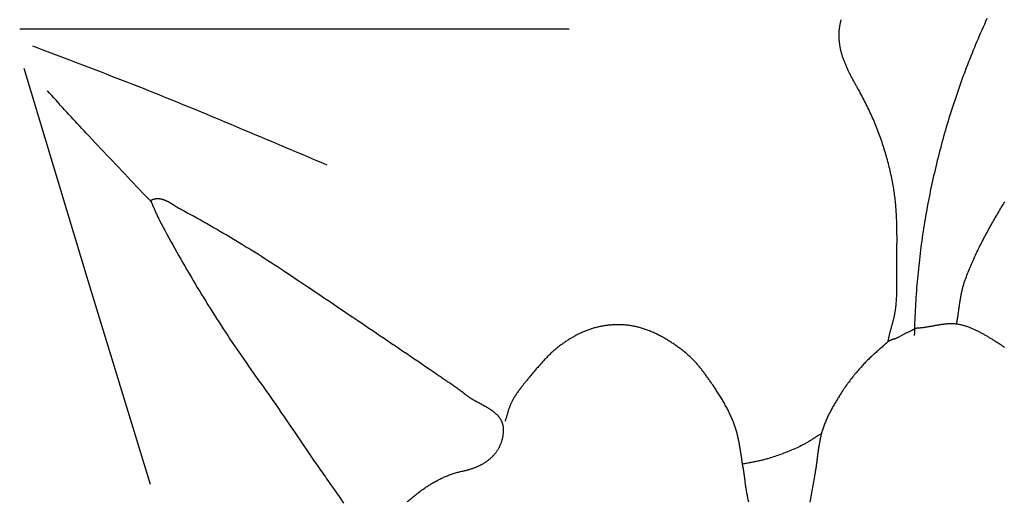
# Model space of a CAD drawing. Units: millimetres. Extents: x 1 to 967, y -65 to 198.
# Drawn here: x 486 to 547, y -22 to 8 of the extents above; entities that cross this region are included whole.
import ezdxf

# ---------------------------------------------------------------- set-up
doc = ezdxf.new("R2010")
doc.units = ezdxf.units.MM
doc.layers.add('Merged Layer 1', color=7, linetype='Continuous', lineweight=30)

msp = doc.modelspace()

# ---------------------------------------------------------------- linework, layer by layer
at = {"layer": 'Merged Layer 1', "color": 18, "lineweight": 30, "true_color": 0x000000}
for points in [[(541.441, -11.049), (541.428, -11.047), (541.415, -11.045), (541.402, -11.044), (541.389, -11.044), (541.376, -11.044), (541.362, -11.045), (541.348, -11.047), (541.334, -11.049), (541.32, -11.051), (541.306, -11.054), (541.292, -11.058), (541.277, -11.062), (541.263, -11.067), (541.248, -11.072), (541.233, -11.077), (541.218, -11.083), (541.203, -11.089), (541.188, -11.095), (541.173, -11.102), (541.158, -11.108), (541.143, -11.116), (541.127, -11.123), (541.112, -11.13), (541.096, -11.138), (541.081, -11.146), (541.065, -11.154), (541.05, -11.162), (541.035, -11.17), (541.019, -11.178), (541.004, -11.186), (540.988, -11.194), (540.973, -11.203), (540.957, -11.211), (540.942, -11.219), (540.927, -11.227), (540.912, -11.234), (540.896, -11.242), (540.881, -11.249), (540.866, -11.257), (540.852, -11.264), (540.837, -11.27), (540.822, -11.277), (540.808, -11.283), (540.793, -11.289), (540.793, -11.289), (540.757, -11.303), (540.72, -11.319), (540.684, -11.335), (540.647, -11.352), (540.611, -11.369), (540.574, -11.387), (540.537, -11.405), (540.501, -11.424), (540.464, -11.443), (540.428, -11.462), (540.391, -11.482), (540.355, -11.502), (540.319, -11.522), (540.283, -11.542), (540.247, -11.562), (540.212, -11.582), (540.176, -11.602), (540.141, -11.622), (540.106, -11.642), (540.071, -11.662), (540.071, -11.662), (540.055, -11.67), (540.039, -11.678), (540.022, -11.686), (540.006, -11.693), (539.989, -11.699), (539.972, -11.705), (539.955, -11.711), (539.938, -11.716), (539.921, -11.721), (539.903, -11.726), (539.886, -11.73), (539.869, -11.735), (539.851, -11.74), (539.834, -11.744), (539.817, -11.749), (539.8, -11.754), (539.782, -11.759), (539.765, -11.765), (539.748, -11.771), (539.731, -11.777), (539.715, -11.784), (539.698, -11.792), (539.682, -11.8), (539.665, -11.809), (539.665, -11.809), (539.657, -11.813), (539.649, -11.817), (539.642, -11.821), (539.636, -11.824), (539.63, -11.827), (539.624, -11.83), (539.619, -11.832), (539.614, -11.834), (539.609, -11.836), (539.604, -11.838), (539.6, -11.839), (539.596, -11.841), (539.592, -11.842), (539.589, -11.843), (539.585, -11.844), (539.581, -11.846), (539.578, -11.847), (539.574, -11.848), (539.571, -11.85), (539.567, -11.851), (539.563, -11.853), (539.559, -11.855), (539.555, -11.858), (539.55, -11.86), (539.545, -11.863), (539.54, -11.866), (539.535, -11.87), (539.529, -11.874), (539.523, -11.879), (539.516, -11.884), (539.509, -11.889), (539.509, -11.889), (539.519, -11.837), (539.529, -11.786), (539.539, -11.736), (539.549, -11.686), (539.56, -11.636), (539.571, -11.587), (539.583, -11.538), (539.594, -11.49), (539.606, -11.442), (539.617, -11.395), (539.629, -11.348), (539.641, -11.301), (539.653, -11.254), (539.666, -11.208), (539.678, -11.162), (539.69, -11.116), (539.703, -11.07), (539.715, -11.024), (539.727, -10.979), (539.74, -10.934), (539.752, -10.888), (539.764, -10.843), (539.777, -10.798), (539.789, -10.753), (539.801, -10.707), (539.813, -10.662), (539.825, -10.617), (539.836, -10.571), (539.848, -10.526), (539.859, -10.48), (539.87, -10.434), (539.881, -10.388), (539.892, -10.341), (539.902, -10.294), (539.912, -10.247), (539.922, -10.2), (539.932, -10.152), (539.941, -10.104), (539.95, -10.056), (539.959, -10.007), (539.967, -9.958), (539.975, -9.908), (539.982, -9.858), (539.989, -9.807), (539.996, -9.756), (540.002, -9.704), (540.007, -9.652), (540.007, -9.652), (540.015, -9.57), (540.022, -9.489), (540.029, -9.407), (540.035, -9.326), (540.04, -9.244), (540.044, -9.163), (540.048, -9.081), (540.051, -9), (540.053, -8.918), (540.055, -8.837), (540.056, -8.756), (540.057, -8.674), (540.057, -8.592), (540.056, -8.511), (540.056, -8.429), (540.054, -8.348), (540.054, -8.348), (540.052, -8.204), (540.05, -8.059), (540.049, -7.915), (540.048, -7.771), (540.048, -7.627), (540.048, -7.483), (540.049, -7.338), (540.05, -7.194), (540.051, -7.05), (540.053, -6.906), (540.055, -6.762), (540.057, -6.618), (540.057, -6.618), (540.058, -6.52), (540.059, -6.422), (540.061, -6.323), (540.062, -6.225), (540.063, -6.127), (540.064, -6.028), (540.065, -5.93), (540.065, -5.831), (540.066, -5.733), (540.066, -5.634), (540.066, -5.536), (540.066, -5.437), (540.066, -5.339), (540.065, -5.24), (540.064, -5.142), (540.063, -5.043), (540.062, -4.945), (540.06, -4.846), (540.058, -4.748), (540.055, -4.649), (540.053, -4.551), (540.049, -4.452), (540.046, -4.354), (540.042, -4.256), (540.037, -4.157), (540.032, -4.059), (540.027, -3.961), (540.021, -3.862), (540.014, -3.764), (540.007, -3.666), (540, -3.568), (539.992, -3.47), (539.983, -3.372), (539.974, -3.274), (539.964, -3.176), (539.954, -3.078), (539.943, -2.981), (539.931, -2.883), (539.919, -2.785), (539.905, -2.688), (539.892, -2.591), (539.877, -2.493), (539.862, -2.396), (539.846, -2.299), (539.846, -2.299), (539.826, -2.185), (539.806, -2.072), (539.785, -1.958), (539.763, -1.845), (539.74, -1.732), (539.717, -1.619), (539.692, -1.506), (539.668, -1.394), (539.642, -1.281), (539.616, -1.169), (539.588, -1.057), (539.561, -0.945), (539.532, -0.833), (539.503, -0.721), (539.473, -0.61), (539.442, -0.499), (539.411, -0.388), (539.379, -0.277), (539.346, -0.166), (539.313, -0.056), (539.279, 0.055), (539.244, 0.165), (539.208, 0.274), (539.172, 0.384), (539.135, 0.493), (539.098, 0.602), (539.06, 0.711), (539.021, 0.82), (538.981, 0.928), (538.941, 1.037), (538.9, 1.144), (538.859, 1.252), (538.817, 1.36), (538.774, 1.467), (538.731, 1.574), (538.686, 1.68), (538.642, 1.787), (538.597, 1.893), (538.551, 1.999), (538.504, 2.104), (538.457, 2.21), (538.409, 2.315), (538.361, 2.419), (538.312, 2.524), (538.262, 2.628), (538.212, 2.732), (538.161, 2.835), (538.11, 2.938), (538.058, 3.041), (538.005, 3.144), (537.952, 3.246), (537.899, 3.348), (537.844, 3.45), (537.789, 3.551), (537.734, 3.652), (537.678, 3.752), (537.622, 3.853), (537.622, 3.853), (537.595, 3.899), (537.568, 3.946), (537.542, 3.993), (537.515, 4.04), (537.489, 4.088), (537.463, 4.135), (537.436, 4.182), (537.41, 4.229), (537.384, 4.277), (537.358, 4.324), (537.332, 4.372), (537.306, 4.42), (537.281, 4.467), (537.255, 4.515), (537.23, 4.563), (537.205, 4.611), (537.18, 4.659), (537.156, 4.708), (537.131, 4.756), (537.107, 4.805), (537.083, 4.853), (537.06, 4.902), (537.036, 4.951), (537.013, 4.999), (536.99, 5.048), (536.968, 5.098), (536.946, 5.147), (536.924, 5.196), (536.902, 5.246), (536.881, 5.295), (536.861, 5.345), (536.84, 5.395), (536.82, 5.445), (536.801, 5.495), (536.782, 5.546), (536.763, 5.596), (536.745, 5.647), (536.727, 5.697), (536.71, 5.748), (536.693, 5.799), (536.677, 5.85), (536.661, 5.902), (536.646, 5.953), (536.631, 6.005), (536.617, 6.057), (536.603, 6.109), (536.59, 6.161), (536.578, 6.213), (536.566, 6.266), (536.555, 6.318), (536.544, 6.371), (536.534, 6.424), (536.525, 6.477), (536.516, 6.531), (536.508, 6.584), (536.501, 6.638), (536.494, 6.692), (536.488, 6.746), (536.483, 6.8), (536.479, 6.855), (536.475, 6.91), (536.475, 6.91), (536.472, 6.959), (536.471, 7.009), (536.469, 7.058), (536.469, 7.107), (536.469, 7.156), (536.47, 7.205), (536.472, 7.254), (536.475, 7.302), (536.478, 7.351), (536.482, 7.399), (536.486, 7.448), (536.491, 7.496), (536.497, 7.544), (536.504, 7.592), (536.511, 7.64), (536.518, 7.688), (536.526, 7.735), (536.535, 7.783), (536.545, 7.83), (536.555, 7.878), (536.565, 7.925), (536.576, 7.972), (536.588, 8.019), (536.6, 8.066), (536.612, 8.113)], [(545.646, 8.161), (545.565, 7.984), (545.485, 7.806), (545.405, 7.628), (545.326, 7.45), (545.248, 7.271), (545.17, 7.092), (545.094, 6.913), (545.017, 6.734), (544.942, 6.554), (544.867, 6.374), (544.793, 6.194), (544.72, 6.013), (544.647, 5.832), (544.575, 5.651), (544.504, 5.47), (544.434, 5.288), (544.364, 5.106), (544.295, 4.924), (544.227, 4.742), (544.159, 4.559), (544.092, 4.376), (544.026, 4.193), (543.961, 4.009), (543.896, 3.826), (543.832, 3.642), (543.769, 3.458), (543.707, 3.273), (543.645, 3.088), (543.584, 2.903), (543.523, 2.718), (543.464, 2.533), (543.405, 2.347), (543.347, 2.161), (543.289, 1.975), (543.233, 1.789), (543.177, 1.602), (543.122, 1.415), (543.067, 1.228), (543.013, 1.041), (542.96, 0.854), (542.908, 0.666), (542.857, 0.478), (542.806, 0.29), (542.756, 0.102), (542.706, -0.087), (542.658, -0.276), (542.61, -0.464), (542.563, -0.654), (542.517, -0.843), (542.471, -1.033), (542.426, -1.222), (542.382, -1.412), (542.339, -1.602), (542.296, -1.793), (542.254, -1.983), (542.213, -2.174), (542.173, -2.365), (542.133, -2.556), (542.094, -2.747), (542.056, -2.939), (542.019, -3.13), (541.982, -3.322), (541.946, -3.514), (541.911, -3.706), (541.877, -3.898), (541.843, -4.091), (541.811, -4.283), (541.778, -4.476), (541.747, -4.669), (541.717, -4.862), (541.687, -5.056), (541.658, -5.249), (541.63, -5.443), (541.602, -5.636), (541.575, -5.83), (541.55, -6.024), (541.524, -6.218), (541.5, -6.413), (541.476, -6.607), (541.453, -6.802), (541.431, -6.996), (541.41, -7.191), (541.39, -7.386), (541.37, -7.581), (541.351, -7.777), (541.333, -7.972), (541.315, -8.168), (541.298, -8.363), (541.283, -8.559), (541.267, -8.755), (541.253, -8.951), (541.24, -9.147), (541.227, -9.343), (541.215, -9.539), (541.204, -9.736), (541.193, -9.932), (541.184, -10.129), (541.175, -10.326), (541.167, -10.523), (541.159, -10.72), (541.153, -10.917), (541.147, -11.114), (541.142, -11.311), (541.138, -11.508)], [(509.674, -21.839), (509.723, -21.795), (509.773, -21.751), (509.822, -21.708), (509.872, -21.665), (509.922, -21.622), (509.972, -21.579), (510.023, -21.537), (510.073, -21.495), (510.124, -21.453), (510.175, -21.412), (510.226, -21.371), (510.278, -21.331), (510.33, -21.29), (510.381, -21.25), (510.434, -21.211), (510.486, -21.172), (510.539, -21.133), (510.591, -21.095), (510.644, -21.057), (510.698, -21.019), (510.751, -20.982), (510.805, -20.946), (510.859, -20.909), (510.913, -20.874), (510.968, -20.838), (511.023, -20.803), (511.078, -20.769), (511.133, -20.735), (511.189, -20.701), (511.244, -20.668), (511.301, -20.636), (511.357, -20.604), (511.414, -20.572), (511.47, -20.541), (511.528, -20.51), (511.585, -20.48), (511.643, -20.451), (511.701, -20.422), (511.759, -20.393), (511.818, -20.366), (511.877, -20.338), (511.936, -20.311), (511.995, -20.285), (512.055, -20.26), (512.115, -20.235), (512.176, -20.21), (512.237, -20.186), (512.298, -20.163), (512.359, -20.14), (512.421, -20.118), (512.483, -20.097), (512.545, -20.076), (512.608, -20.056), (512.671, -20.036), (512.734, -20.018), (512.798, -19.999), (512.862, -19.982), (512.926, -19.965), (512.991, -19.949), (513.056, -19.933), (513.121, -19.919), (513.187, -19.905), (513.187, -19.905), (513.226, -19.896), (513.265, -19.887), (513.305, -19.878), (513.344, -19.869), (513.383, -19.859), (513.422, -19.849), (513.46, -19.839), (513.499, -19.828), (513.538, -19.817), (513.576, -19.806), (513.614, -19.794), (513.652, -19.782), (513.69, -19.77), (513.727, -19.757), (513.765, -19.744), (513.802, -19.731), (513.839, -19.717), (513.876, -19.703), (513.913, -19.688), (513.949, -19.674), (513.986, -19.658), (514.022, -19.643), (514.057, -19.627), (514.093, -19.611), (514.128, -19.594), (514.163, -19.578), (514.198, -19.56), (514.233, -19.543), (514.267, -19.525), (514.301, -19.507), (514.335, -19.488), (514.368, -19.469), (514.402, -19.45), (514.434, -19.43), (514.467, -19.41), (514.499, -19.389), (514.531, -19.369), (514.563, -19.347), (514.594, -19.326), (514.625, -19.304), (514.656, -19.282), (514.686, -19.259), (514.716, -19.236), (514.746, -19.212), (514.775, -19.189), (514.804, -19.165), (514.833, -19.14), (514.861, -19.115), (514.889, -19.09), (514.916, -19.064), (514.943, -19.038), (514.969, -19.012), (514.996, -18.985), (515.021, -18.958), (515.047, -18.93), (515.072, -18.902), (515.096, -18.874), (515.12, -18.845), (515.144, -18.816), (515.167, -18.786), (515.19, -18.757), (515.212, -18.726), (515.234, -18.696), (515.255, -18.664), (515.276, -18.633), (515.296, -18.601), (515.316, -18.569), (515.336, -18.536), (515.355, -18.503), (515.373, -18.469), (515.391, -18.436), (515.408, -18.401), (515.425, -18.366), (515.441, -18.331), (515.457, -18.296), (515.472, -18.26), (515.487, -18.224), (515.501, -18.187), (515.515, -18.15), (515.528, -18.112), (515.54, -18.074), (515.552, -18.036), (515.563, -17.997), (515.574, -17.958), (515.584, -17.918), (515.593, -17.878), (515.602, -17.837), (515.61, -17.796), (515.618, -17.755), (515.625, -17.713), (515.631, -17.671), (515.637, -17.628), (515.642, -17.585), (515.647, -17.542), (515.65, -17.498), (515.65, -17.498), (515.653, -17.465), (515.654, -17.433), (515.655, -17.402), (515.655, -17.371), (515.655, -17.34), (515.654, -17.31), (515.652, -17.28), (515.65, -17.25), (515.647, -17.221), (515.643, -17.192), (515.639, -17.164), (515.634, -17.136), (515.629, -17.108), (515.623, -17.08), (515.616, -17.053), (515.609, -17.027), (515.602, -17), (515.594, -16.974), (515.585, -16.949), (515.576, -16.923), (515.566, -16.898), (515.556, -16.874), (515.545, -16.849), (515.534, -16.825), (515.522, -16.801), (515.51, -16.778), (515.497, -16.755), (515.484, -16.732), (515.47, -16.709), (515.456, -16.687), (515.442, -16.665), (515.427, -16.643), (515.411, -16.622), (515.396, -16.6), (515.379, -16.579), (515.363, -16.558), (515.346, -16.538), (515.329, -16.518), (515.311, -16.498), (515.293, -16.478), (515.274, -16.458), (515.255, -16.439), (515.236, -16.42), (515.217, -16.401), (515.197, -16.382), (515.177, -16.364), (515.156, -16.345), (515.136, -16.327), (515.115, -16.309), (515.093, -16.292), (515.072, -16.274), (515.05, -16.257), (515.028, -16.24), (515.005, -16.222), (514.983, -16.206), (514.96, -16.189), (514.937, -16.172), (514.913, -16.156), (514.89, -16.14), (514.866, -16.124), (514.842, -16.108), (514.818, -16.092), (514.793, -16.076), (514.769, -16.06), (514.744, -16.045), (514.719, -16.029), (514.695, -16.014), (514.669, -15.999), (514.644, -15.984), (514.619, -15.969), (514.593, -15.954), (514.568, -15.939), (514.542, -15.924), (514.516, -15.91), (514.49, -15.895), (514.464, -15.881), (514.438, -15.866), (514.412, -15.852), (514.386, -15.837), (514.36, -15.823), (514.334, -15.809), (514.307, -15.795), (514.281, -15.78), (514.255, -15.766), (514.228, -15.752), (514.202, -15.738), (514.176, -15.724), (514.15, -15.71), (514.123, -15.695), (514.097, -15.681), (514.071, -15.667), (514.045, -15.653), (514.019, -15.639), (513.993, -15.625), (513.967, -15.611), (513.941, -15.596), (513.915, -15.582), (513.89, -15.568), (513.864, -15.553), (513.839, -15.539), (513.814, -15.525), (513.789, -15.51), (513.764, -15.495), (513.739, -15.481), (513.714, -15.466), (513.689, -15.451), (513.665, -15.436), (513.641, -15.422), (513.617, -15.406), (513.593, -15.391), (513.569, -15.376), (513.546, -15.361), (513.523, -15.345), (513.5, -15.33), (513.477, -15.314), (513.455, -15.298), (513.433, -15.282), (513.411, -15.266), (513.389, -15.25), (513.368, -15.234), (513.347, -15.217), (513.326, -15.201), (513.326, -15.201), (513.275, -15.16), (513.223, -15.119), (513.17, -15.078), (513.117, -15.037), (513.063, -14.996), (513.008, -14.956), (512.953, -14.915), (512.898, -14.875), (512.842, -14.834), (512.785, -14.794), (512.728, -14.754), (512.671, -14.714), (512.613, -14.673), (512.555, -14.633), (512.497, -14.594), (512.439, -14.554), (512.38, -14.514), (512.322, -14.474), (512.263, -14.435), (512.204, -14.395), (512.145, -14.356), (512.087, -14.316), (512.028, -14.277), (511.969, -14.237), (511.911, -14.198), (511.852, -14.159), (511.794, -14.12), (511.736, -14.081), (511.679, -14.042), (511.621, -14.003), (511.564, -13.964), (511.508, -13.925), (511.508, -13.925), (511.277, -13.766), (511.046, -13.607), (510.813, -13.448), (510.581, -13.289), (510.348, -13.129), (510.114, -12.97), (509.88, -12.811), (509.646, -12.652), (509.411, -12.493), (509.177, -12.334), (508.942, -12.175), (508.707, -12.016), (508.472, -11.857), (508.237, -11.699), (508.003, -11.54), (507.768, -11.382), (507.534, -11.224), (507.301, -11.066), (507.067, -10.908), (506.834, -10.75), (506.602, -10.593), (506.602, -10.593), (506.31, -10.395), (506.018, -10.198), (505.726, -10), (505.433, -9.803), (505.139, -9.605), (504.846, -9.407), (504.552, -9.209), (504.258, -9.012), (503.963, -8.814), (503.669, -8.617), (503.375, -8.42), (503.081, -8.223), (502.788, -8.026), (502.495, -7.83), (502.202, -7.633), (502.202, -7.633), (502.008, -7.504), (501.814, -7.375), (501.619, -7.247), (501.424, -7.119), (501.228, -6.992), (501.032, -6.866), (500.835, -6.74), (500.637, -6.614), (500.439, -6.489), (500.241, -6.364), (500.042, -6.241), (499.843, -6.117), (499.644, -5.994), (499.444, -5.872), (499.243, -5.75), (499.043, -5.629), (498.842, -5.509), (498.64, -5.389), (498.439, -5.269), (498.237, -5.151), (498.035, -5.033), (497.833, -4.915), (497.63, -4.798), (497.427, -4.682), (497.224, -4.566), (497.021, -4.451), (496.818, -4.336), (496.615, -4.222), (496.411, -4.109), (496.208, -3.996), (496.004, -3.884), (495.801, -3.773), (495.597, -3.662), (495.597, -3.662), (495.576, -3.651), (495.555, -3.639), (495.534, -3.627), (495.512, -3.615), (495.491, -3.602), (495.47, -3.59), (495.449, -3.577), (495.428, -3.565), (495.407, -3.552), (495.386, -3.539), (495.365, -3.526), (495.344, -3.513), (495.323, -3.5), (495.302, -3.487), (495.28, -3.473), (495.259, -3.46), (495.238, -3.447), (495.217, -3.434), (495.196, -3.42), (495.175, -3.407), (495.153, -3.394), (495.132, -3.381), (495.111, -3.368), (495.09, -3.354), (495.069, -3.341), (495.047, -3.329), (495.026, -3.316), (495.005, -3.303), (494.983, -3.291), (494.962, -3.278), (494.94, -3.266), (494.919, -3.254), (494.897, -3.242), (494.876, -3.23), (494.854, -3.219), (494.833, -3.207), (494.811, -3.196), (494.789, -3.185), (494.768, -3.175), (494.746, -3.164), (494.724, -3.154), (494.702, -3.144), (494.681, -3.135), (494.659, -3.126), (494.637, -3.117), (494.615, -3.108), (494.592, -3.1), (494.57, -3.092), (494.548, -3.085), (494.526, -3.077), (494.504, -3.071), (494.481, -3.064), (494.459, -3.058), (494.436, -3.053), (494.414, -3.048), (494.391, -3.043), (494.369, -3.039), (494.346, -3.036), (494.323, -3.032), (494.3, -3.03), (494.277, -3.027), (494.254, -3.026), (494.231, -3.025), (494.208, -3.024), (494.185, -3.024), (494.161, -3.025), (494.138, -3.026), (494.114, -3.028), (494.091, -3.03), (494.067, -3.033), (494.043, -3.037), (494.02, -3.041), (493.996, -3.046), (493.972, -3.051), (493.948, -3.057), (493.923, -3.064), (493.899, -3.072), (493.875, -3.08), (493.85, -3.089), (493.826, -3.099), (493.801, -3.11), (493.776, -3.121), (493.752, -3.133), (493.752, -3.133), (493.777, -3.188), (493.802, -3.243), (493.826, -3.297), (493.85, -3.352), (493.874, -3.407), (493.897, -3.462), (493.921, -3.517), (493.944, -3.572), (493.967, -3.627), (493.99, -3.682), (494.014, -3.736), (494.037, -3.791), (494.06, -3.846), (494.084, -3.9), (494.108, -3.955), (494.133, -4.009), (494.157, -4.063), (494.183, -4.117), (494.208, -4.171), (494.235, -4.224), (494.262, -4.277), (494.289, -4.33), (494.289, -4.33), (494.408, -4.554), (494.527, -4.778), (494.647, -5.001), (494.768, -5.224), (494.889, -5.446), (495.011, -5.668), (495.134, -5.89), (495.257, -6.111), (495.38, -6.332), (495.505, -6.553), (495.63, -6.773), (495.755, -6.993), (495.881, -7.212), (496.008, -7.431), (496.135, -7.65), (496.263, -7.868), (496.392, -8.086), (496.521, -8.303), (496.651, -8.52), (496.782, -8.737), (496.913, -8.953), (497.045, -9.169), (497.177, -9.384), (497.311, -9.599), (497.444, -9.814), (497.579, -10.028), (497.714, -10.242), (497.849, -10.456), (497.986, -10.669), (498.123, -10.882), (498.26, -11.094), (498.399, -11.306), (498.538, -11.517), (498.677, -11.728), (498.817, -11.939), (498.958, -12.149), (499.1, -12.359), (499.242, -12.568), (499.385, -12.777), (499.528, -12.986), (499.672, -13.194), (499.817, -13.402), (499.963, -13.609), (500.109, -13.816), (500.256, -14.023), (500.403, -14.229), (500.551, -14.435), (500.551, -14.435), (500.685, -14.619), (500.817, -14.805), (500.949, -14.99), (501.08, -15.176), (501.211, -15.362), (501.342, -15.549), (501.472, -15.736), (501.601, -15.923), (501.731, -16.11), (501.86, -16.298), (501.988, -16.485), (502.117, -16.673), (502.245, -16.861), (502.373, -17.049), (502.501, -17.237), (502.629, -17.425), (502.757, -17.613), (502.884, -17.802), (503.012, -17.99), (503.14, -18.178), (503.268, -18.366), (503.396, -18.554), (503.525, -18.742), (503.653, -18.93), (503.782, -19.117), (503.911, -19.305), (504.04, -19.492), (504.17, -19.679), (504.3, -19.866), (504.431, -20.052), (504.431, -20.052), (504.512, -20.168), (504.594, -20.284), (504.676, -20.4), (504.758, -20.516), (504.839, -20.631), (504.921, -20.747), (505.003, -20.863), (505.085, -20.979), (505.166, -21.095), (505.247, -21.212), (505.328, -21.328), (505.409, -21.444), (505.489, -21.561), (505.568, -21.678), (505.647, -21.795), (505.726, -21.913)], [(509.674, -21.839), (509.723, -21.795), (509.773, -21.751), (509.822, -21.708), (509.872, -21.665), (509.922, -21.622), (509.972, -21.579), (510.023, -21.537), (510.073, -21.495), (510.124, -21.453), (510.175, -21.412), (510.226, -21.371), (510.278, -21.331), (510.33, -21.29), (510.381, -21.25), (510.434, -21.211), (510.486, -21.172), (510.539, -21.133), (510.591, -21.095), (510.644, -21.057), (510.698, -21.019), (510.751, -20.982), (510.805, -20.946), (510.859, -20.909), (510.913, -20.874), (510.968, -20.838), (511.023, -20.803), (511.078, -20.769), (511.133, -20.735), (511.189, -20.701), (511.244, -20.668), (511.301, -20.636), (511.357, -20.604), (511.414, -20.572), (511.47, -20.541), (511.528, -20.51), (511.585, -20.48), (511.643, -20.451), (511.701, -20.422), (511.759, -20.393), (511.818, -20.366), (511.877, -20.338), (511.936, -20.311), (511.995, -20.285), (512.055, -20.26), (512.115, -20.235), (512.176, -20.21), (512.237, -20.186), (512.298, -20.163), (512.359, -20.14), (512.421, -20.118), (512.483, -20.097), (512.545, -20.076), (512.608, -20.056), (512.671, -20.036), (512.734, -20.018), (512.798, -19.999), (512.862, -19.982), (512.926, -19.965), (512.991, -19.949), (513.056, -19.933), (513.121, -19.919), (513.187, -19.905), (513.187, -19.905), (513.226, -19.896), (513.265, -19.887), (513.305, -19.878), (513.344, -19.869), (513.383, -19.859), (513.422, -19.849), (513.46, -19.839), (513.499, -19.828), (513.538, -19.817), (513.576, -19.806), (513.614, -19.794), (513.652, -19.782), (513.69, -19.77), (513.727, -19.757), (513.765, -19.744), (513.802, -19.731), (513.839, -19.717), (513.876, -19.703), (513.913, -19.688), (513.949, -19.674), (513.986, -19.658), (514.022, -19.643), (514.057, -19.627), (514.093, -19.611), (514.128, -19.594), (514.163, -19.578), (514.198, -19.56), (514.233, -19.543), (514.267, -19.525), (514.301, -19.507), (514.335, -19.488), (514.368, -19.469), (514.402, -19.45), (514.434, -19.43), (514.467, -19.41), (514.499, -19.389), (514.531, -19.369), (514.563, -19.347), (514.594, -19.326), (514.625, -19.304), (514.656, -19.282), (514.686, -19.259), (514.716, -19.236), (514.746, -19.212), (514.775, -19.189), (514.804, -19.165), (514.833, -19.14), (514.861, -19.115), (514.889, -19.09), (514.916, -19.064), (514.943, -19.038), (514.969, -19.012), (514.996, -18.985), (515.021, -18.958), (515.047, -18.93), (515.072, -18.902), (515.096, -18.874), (515.12, -18.845), (515.144, -18.816), (515.167, -18.786), (515.19, -18.757), (515.212, -18.726), (515.234, -18.696), (515.255, -18.664), (515.276, -18.633), (515.296, -18.601), (515.316, -18.569), (515.336, -18.536), (515.355, -18.503), (515.373, -18.469), (515.391, -18.436), (515.408, -18.401), (515.425, -18.366), (515.441, -18.331), (515.457, -18.296), (515.472, -18.26), (515.487, -18.224), (515.501, -18.187), (515.515, -18.15), (515.528, -18.112), (515.54, -18.074), (515.552, -18.036), (515.563, -17.997), (515.574, -17.958), (515.584, -17.918), (515.593, -17.878), (515.602, -17.837), (515.61, -17.796), (515.618, -17.755), (515.625, -17.713), (515.631, -17.671), (515.637, -17.628), (515.642, -17.585), (515.647, -17.542), (515.65, -17.498), (515.65, -17.498), (515.653, -17.465), (515.654, -17.433), (515.655, -17.402), (515.655, -17.371), (515.655, -17.34), (515.654, -17.31), (515.652, -17.28), (515.65, -17.25), (515.647, -17.221), (515.643, -17.192), (515.639, -17.164), (515.634, -17.136), (515.629, -17.108), (515.623, -17.08), (515.616, -17.053), (515.609, -17.027), (515.602, -17), (515.594, -16.974), (515.585, -16.949), (515.576, -16.923), (515.566, -16.898), (515.556, -16.874), (515.545, -16.849), (515.534, -16.825), (515.522, -16.801), (515.51, -16.778), (515.497, -16.755), (515.484, -16.732), (515.47, -16.709), (515.456, -16.687), (515.442, -16.665), (515.427, -16.643), (515.411, -16.622), (515.396, -16.6), (515.379, -16.579), (515.363, -16.558), (515.346, -16.538), (515.329, -16.518), (515.311, -16.498), (515.293, -16.478), (515.274, -16.458), (515.255, -16.439), (515.236, -16.42), (515.217, -16.401), (515.197, -16.382), (515.177, -16.364), (515.156, -16.345), (515.136, -16.327), (515.115, -16.309), (515.093, -16.292), (515.072, -16.274), (515.05, -16.257), (515.028, -16.24), (515.005, -16.222), (514.983, -16.206), (514.96, -16.189), (514.937, -16.172), (514.913, -16.156), (514.89, -16.14), (514.866, -16.124), (514.842, -16.108), (514.818, -16.092), (514.793, -16.076), (514.769, -16.06), (514.744, -16.045), (514.719, -16.029), (514.695, -16.014), (514.669, -15.999), (514.644, -15.984), (514.619, -15.969), (514.593, -15.954), (514.568, -15.939), (514.542, -15.924), (514.516, -15.91), (514.49, -15.895), (514.464, -15.881), (514.438, -15.866), (514.412, -15.852), (514.386, -15.837), (514.36, -15.823), (514.334, -15.809), (514.307, -15.795), (514.281, -15.78), (514.255, -15.766), (514.228, -15.752), (514.202, -15.738), (514.176, -15.724), (514.15, -15.71), (514.123, -15.695), (514.097, -15.681), (514.071, -15.667), (514.045, -15.653), (514.019, -15.639), (513.993, -15.625), (513.967, -15.611), (513.941, -15.596), (513.915, -15.582), (513.89, -15.568), (513.864, -15.553), (513.839, -15.539), (513.814, -15.525), (513.789, -15.51), (513.764, -15.495), (513.739, -15.481), (513.714, -15.466), (513.689, -15.451), (513.665, -15.436), (513.641, -15.422), (513.617, -15.406), (513.593, -15.391), (513.569, -15.376), (513.546, -15.361), (513.523, -15.345), (513.5, -15.33), (513.477, -15.314), (513.455, -15.298), (513.433, -15.282), (513.411, -15.266), (513.389, -15.25), (513.368, -15.234), (513.347, -15.217), (513.326, -15.201), (513.326, -15.201), (513.275, -15.16), (513.223, -15.119), (513.17, -15.078), (513.117, -15.037), (513.063, -14.996), (513.008, -14.956), (512.953, -14.915), (512.898, -14.875), (512.842, -14.834), (512.785, -14.794), (512.728, -14.754), (512.671, -14.714), (512.613, -14.673), (512.555, -14.633), (512.497, -14.594), (512.439, -14.554), (512.38, -14.514), (512.322, -14.474), (512.263, -14.435), (512.204, -14.395), (512.145, -14.356), (512.087, -14.316), (512.028, -14.277), (511.969, -14.237), (511.911, -14.198), (511.852, -14.159), (511.794, -14.12), (511.736, -14.081), (511.679, -14.042), (511.621, -14.003), (511.564, -13.964), (511.508, -13.925), (511.508, -13.925), (511.277, -13.766), (511.046, -13.607), (510.813, -13.448), (510.581, -13.289), (510.348, -13.129), (510.114, -12.97), (509.88, -12.811), (509.646, -12.652), (509.411, -12.493), (509.177, -12.334), (508.942, -12.175), (508.707, -12.016), (508.472, -11.857), (508.237, -11.699), (508.003, -11.54), (507.768, -11.382), (507.534, -11.224), (507.301, -11.066), (507.067, -10.908), (506.834, -10.75), (506.602, -10.593), (506.602, -10.593), (506.31, -10.395), (506.018, -10.198), (505.726, -10), (505.433, -9.803), (505.139, -9.605), (504.846, -9.407), (504.552, -9.209), (504.258, -9.012), (503.963, -8.814), (503.669, -8.617), (503.375, -8.42), (503.081, -8.223), (502.788, -8.026), (502.495, -7.83), (502.202, -7.633), (502.202, -7.633), (502.008, -7.504), (501.814, -7.375), (501.619, -7.247), (501.424, -7.119), (501.228, -6.992), (501.032, -6.866), (500.835, -6.74), (500.637, -6.614), (500.439, -6.489), (500.241, -6.364), (500.042, -6.241), (499.843, -6.117), (499.644, -5.994), (499.444, -5.872), (499.243, -5.75), (499.043, -5.629), (498.842, -5.509), (498.64, -5.389), (498.439, -5.269), (498.237, -5.151), (498.035, -5.033), (497.833, -4.915), (497.63, -4.798), (497.427, -4.682), (497.224, -4.566), (497.021, -4.451), (496.818, -4.336), (496.615, -4.222), (496.411, -4.109), (496.208, -3.996), (496.004, -3.884), (495.801, -3.773), (495.597, -3.662), (495.597, -3.662), (495.576, -3.651), (495.555, -3.639), (495.534, -3.627), (495.512, -3.615), (495.491, -3.602), (495.47, -3.59), (495.449, -3.577), (495.428, -3.565), (495.407, -3.552), (495.386, -3.539), (495.365, -3.526), (495.344, -3.513), (495.323, -3.5), (495.302, -3.487), (495.28, -3.473), (495.259, -3.46), (495.238, -3.447), (495.217, -3.434), (495.196, -3.42), (495.175, -3.407), (495.153, -3.394), (495.132, -3.381), (495.111, -3.368), (495.09, -3.354), (495.069, -3.341), (495.047, -3.329), (495.026, -3.316), (495.005, -3.303), (494.983, -3.291), (494.962, -3.278), (494.94, -3.266), (494.919, -3.254), (494.897, -3.242), (494.876, -3.23), (494.854, -3.219), (494.833, -3.207), (494.811, -3.196), (494.789, -3.185), (494.768, -3.175), (494.746, -3.164), (494.724, -3.154), (494.702, -3.144), (494.681, -3.135), (494.659, -3.126), (494.637, -3.117), (494.615, -3.108), (494.592, -3.1), (494.57, -3.092), (494.548, -3.085), (494.526, -3.077), (494.504, -3.071), (494.481, -3.064), (494.459, -3.058), (494.436, -3.053), (494.414, -3.048), (494.391, -3.043), (494.369, -3.039), (494.346, -3.036), (494.323, -3.032), (494.3, -3.03), (494.277, -3.027), (494.254, -3.026), (494.231, -3.025), (494.208, -3.024), (494.185, -3.024), (494.161, -3.025), (494.138, -3.026), (494.114, -3.028), (494.091, -3.03), (494.067, -3.033), (494.043, -3.037), (494.02, -3.041), (493.996, -3.046), (493.972, -3.051), (493.948, -3.057), (493.923, -3.064), (493.899, -3.072), (493.875, -3.08), (493.85, -3.089), (493.826, -3.099), (493.801, -3.11), (493.776, -3.121), (493.752, -3.133), (493.752, -3.133), (493.777, -3.188), (493.802, -3.243), (493.826, -3.297), (493.85, -3.352), (493.874, -3.407), (493.897, -3.462), (493.921, -3.517), (493.944, -3.572), (493.967, -3.627), (493.99, -3.682), (494.014, -3.736), (494.037, -3.791), (494.06, -3.846), (494.084, -3.9), (494.108, -3.955), (494.133, -4.009), (494.157, -4.063), (494.183, -4.117), (494.208, -4.171), (494.235, -4.224), (494.262, -4.277), (494.289, -4.33), (494.289, -4.33), (494.408, -4.554), (494.527, -4.778), (494.647, -5.001), (494.768, -5.224), (494.889, -5.446), (495.011, -5.668), (495.134, -5.89), (495.257, -6.111), (495.38, -6.332), (495.505, -6.553), (495.63, -6.773), (495.755, -6.993), (495.881, -7.212), (496.008, -7.431), (496.135, -7.65), (496.263, -7.868), (496.392, -8.086), (496.521, -8.303), (496.651, -8.52), (496.782, -8.737), (496.913, -8.953), (497.045, -9.169), (497.177, -9.384), (497.311, -9.599), (497.444, -9.814), (497.579, -10.028), (497.714, -10.242), (497.849, -10.456), (497.986, -10.669), (498.123, -10.882), (498.26, -11.094), (498.399, -11.306), (498.538, -11.517), (498.677, -11.728), (498.817, -11.939), (498.958, -12.149), (499.1, -12.359), (499.242, -12.568), (499.385, -12.777), (499.528, -12.986), (499.672, -13.194), (499.817, -13.402), (499.963, -13.609), (500.109, -13.816), (500.256, -14.023), (500.403, -14.229), (500.551, -14.435), (500.551, -14.435), (500.685, -14.619), (500.817, -14.805), (500.949, -14.99), (501.08, -15.176), (501.211, -15.362), (501.342, -15.549), (501.472, -15.736), (501.601, -15.923), (501.731, -16.11), (501.86, -16.298), (501.988, -16.485), (502.117, -16.673), (502.245, -16.861), (502.373, -17.049), (502.501, -17.237), (502.629, -17.425), (502.757, -17.613), (502.884, -17.802), (503.012, -17.99), (503.14, -18.178), (503.268, -18.366), (503.396, -18.554), (503.525, -18.742), (503.653, -18.93), (503.782, -19.117), (503.911, -19.305), (504.04, -19.492), (504.17, -19.679), (504.3, -19.866), (504.431, -20.052), (504.431, -20.052), (504.512, -20.168), (504.594, -20.284), (504.676, -20.4), (504.758, -20.516), (504.839, -20.631), (504.921, -20.747), (505.003, -20.863), (505.085, -20.979), (505.166, -21.095), (505.247, -21.212), (505.328, -21.328), (505.409, -21.444), (505.489, -21.561), (505.568, -21.678), (505.647, -21.795), (505.726, -21.913)], [(546.737, -12.26), (546.672, -12.212), (546.606, -12.165), (546.54, -12.118), (546.474, -12.072), (546.407, -12.027), (546.34, -11.982), (546.273, -11.938), (546.205, -11.895), (546.137, -11.852), (546.137, -11.852), (546.094, -11.825), (546.05, -11.798), (546.007, -11.771), (545.964, -11.745), (545.92, -11.718), (545.877, -11.691), (545.833, -11.665), (545.789, -11.638), (545.746, -11.612), (545.702, -11.585), (545.657, -11.559), (545.613, -11.533), (545.569, -11.507), (545.524, -11.481), (545.48, -11.456), (545.435, -11.431), (545.39, -11.405), (545.346, -11.381), (545.3, -11.356), (545.255, -11.332), (545.21, -11.307), (545.165, -11.284), (545.119, -11.26), (545.073, -11.237), (545.027, -11.214), (544.981, -11.192), (544.935, -11.17), (544.889, -11.149), (544.843, -11.127), (544.796, -11.107), (544.749, -11.086), (544.702, -11.067), (544.655, -11.047), (544.608, -11.028), (544.561, -11.01), (544.513, -10.992), (544.466, -10.975), (544.418, -10.958), (544.37, -10.942), (544.322, -10.927), (544.273, -10.912), (544.225, -10.898), (544.176, -10.884), (544.127, -10.871), (544.078, -10.859), (544.029, -10.847), (543.98, -10.836), (543.93, -10.826), (543.88, -10.817), (543.88, -10.817), (543.84, -10.81), (543.799, -10.804), (543.759, -10.799), (543.718, -10.794), (543.677, -10.79), (543.636, -10.787), (543.595, -10.784), (543.554, -10.782), (543.513, -10.781), (543.472, -10.78), (543.431, -10.78), (543.39, -10.78), (543.349, -10.781), (543.307, -10.783), (543.266, -10.785), (543.225, -10.787), (543.183, -10.79), (543.142, -10.794), (543.101, -10.797), (543.059, -10.801), (543.018, -10.806), (542.976, -10.811), (542.935, -10.816), (542.893, -10.822), (542.852, -10.828), (542.81, -10.834), (542.769, -10.84), (542.727, -10.847), (542.685, -10.853), (542.644, -10.86), (542.602, -10.868), (542.56, -10.875), (542.519, -10.882), (542.477, -10.89), (542.436, -10.897), (542.394, -10.905), (542.352, -10.913), (542.311, -10.92), (542.269, -10.928), (542.227, -10.936), (542.186, -10.943), (542.144, -10.951), (542.103, -10.959), (542.061, -10.966), (542.02, -10.973), (541.978, -10.98), (541.936, -10.987), (541.895, -10.994), (541.854, -11), (541.812, -11.007), (541.771, -11.013), (541.729, -11.018), (541.688, -11.024), (541.647, -11.029), (541.605, -11.034), (541.564, -11.038), (541.523, -11.042), (541.482, -11.046), (541.441, -11.049)]]:
    msp.add_lwpolyline(points, dxfattribs=at)
at = {"layer": 'Merged Layer 1', "color": 18, "lineweight": 30, "true_color": 0x000000, "extrusion": (0, 0, -1)}
for points in [[(-486.42, 6.479), (-486.747, 6.353), (-487.074, 6.227), (-487.401, 6.101), (-487.729, 5.976), (-488.056, 5.851), (-488.383, 5.726), (-488.711, 5.601), (-489.038, 5.476), (-489.366, 5.351), (-489.693, 5.226), (-490.021, 5.101), (-490.348, 4.976), (-490.676, 4.85), (-491.003, 4.725), (-491.33, 4.599), (-491.657, 4.473), (-491.984, 4.346), (-492.31, 4.219), (-492.637, 4.092), (-492.963, 3.964), (-493.289, 3.835), (-493.615, 3.706), (-493.941, 3.577), (-494.266, 3.446), (-494.266, 3.446), (-494.64, 3.295), (-495.014, 3.144), (-495.387, 2.992), (-495.76, 2.839), (-496.133, 2.686), (-496.506, 2.532), (-496.879, 2.378), (-497.251, 2.223), (-497.623, 2.068), (-497.995, 1.913), (-498.367, 1.757), (-498.739, 1.601), (-499.111, 1.444), (-499.482, 1.288), (-499.854, 1.131), (-500.225, 0.974), (-500.597, 0.817), (-500.968, 0.66), (-501.339, 0.503), (-501.711, 0.346), (-502.082, 0.189), (-502.454, 0.032), (-502.825, -0.125), (-503.197, -0.281), (-503.568, -0.438), (-503.94, -0.594), (-504.312, -0.75), (-504.684, -0.906)], [(-493.746, -20.756), (-489.879, -8.111), (-489.879, -8.111), (-485.908, 5.055)], [(-493.799, -3.223), (-493.617, -3.03), (-493.434, -2.837), (-493.251, -2.644), (-493.067, -2.45), (-492.883, -2.256), (-492.698, -2.061), (-492.514, -1.867), (-492.329, -1.672), (-492.144, -1.477), (-491.959, -1.282), (-491.774, -1.087), (-491.589, -0.891), (-491.404, -0.696), (-491.219, -0.501), (-491.034, -0.306), (-490.85, -0.111), (-490.666, 0.084), (-490.483, 0.279), (-490.3, 0.474), (-490.118, 0.668), (-489.936, 0.863), (-489.755, 1.057), (-489.755, 1.057), (-489.622, 1.2), (-489.488, 1.343), (-489.355, 1.488), (-489.221, 1.632), (-489.087, 1.778), (-488.953, 1.923), (-488.819, 2.069), (-488.685, 2.215), (-488.551, 2.361), (-488.417, 2.507), (-488.283, 2.653), (-488.15, 2.799), (-488.016, 2.945), (-487.883, 3.09), (-487.749, 3.236), (-487.616, 3.381), (-487.484, 3.525), (-487.351, 3.669)], [(-543.763, -10.796), (-543.774, -10.737), (-543.785, -10.678), (-543.795, -10.62), (-543.805, -10.561), (-543.814, -10.502), (-543.824, -10.443), (-543.833, -10.384), (-543.842, -10.325), (-543.851, -10.265), (-543.86, -10.206), (-543.868, -10.147), (-543.877, -10.088), (-543.885, -10.028), (-543.893, -9.969), (-543.902, -9.91), (-543.91, -9.851), (-543.918, -9.791), (-543.927, -9.732), (-543.935, -9.673), (-543.944, -9.613), (-543.953, -9.554), (-543.961, -9.495), (-543.97, -9.436), (-543.98, -9.377), (-543.989, -9.318), (-543.999, -9.259), (-544.009, -9.2), (-544.019, -9.141), (-544.029, -9.083), (-544.04, -9.024), (-544.052, -8.965), (-544.063, -8.907), (-544.075, -8.849), (-544.088, -8.79), (-544.101, -8.732), (-544.114, -8.674), (-544.129, -8.617), (-544.143, -8.559), (-544.158, -8.502), (-544.174, -8.444), (-544.19, -8.387), (-544.207, -8.33), (-544.225, -8.273), (-544.243, -8.217), (-544.262, -8.16), (-544.262, -8.16), (-544.297, -8.061), (-544.332, -7.963), (-544.368, -7.864), (-544.404, -7.766), (-544.442, -7.669), (-544.48, -7.571), (-544.518, -7.474), (-544.557, -7.377), (-544.597, -7.28), (-544.637, -7.184), (-544.678, -7.088), (-544.72, -6.992), (-544.762, -6.896), (-544.804, -6.801), (-544.848, -6.705), (-544.891, -6.61), (-544.936, -6.515), (-544.98, -6.421), (-545.025, -6.326), (-545.071, -6.232), (-545.117, -6.138), (-545.164, -6.044), (-545.211, -5.95), (-545.258, -5.857), (-545.306, -5.764), (-545.354, -5.67), (-545.402, -5.577), (-545.451, -5.485), (-545.5, -5.392), (-545.55, -5.299), (-545.6, -5.207), (-545.65, -5.115), (-545.7, -5.023), (-545.751, -4.931), (-545.802, -4.839), (-545.853, -4.747), (-545.905, -4.655), (-545.957, -4.564), (-546.009, -4.472), (-546.061, -4.381), (-546.113, -4.29), (-546.166, -4.199), (-546.218, -4.108), (-546.271, -4.017), (-546.324, -3.926), (-546.377, -3.835), (-546.43, -3.744), (-546.483, -3.653), (-546.537, -3.563), (-546.59, -3.472), (-546.643, -3.382), (-546.697, -3.291), (-546.75, -3.201)], [(-530.869, -21.852), (-530.839, -21.713), (-530.811, -21.574), (-530.783, -21.435), (-530.756, -21.296), (-530.756, -21.296), (-530.742, -21.224), (-530.729, -21.152), (-530.717, -21.079), (-530.706, -21.007), (-530.694, -20.934), (-530.684, -20.861), (-530.673, -20.788), (-530.663, -20.715), (-530.654, -20.642), (-530.644, -20.569), (-530.635, -20.496), (-530.625, -20.423), (-530.616, -20.35), (-530.606, -20.277), (-530.597, -20.204), (-530.587, -20.132), (-530.577, -20.059), (-530.566, -19.986), (-530.555, -19.913), (-530.544, -19.84), (-530.532, -19.768), (-530.52, -19.695), (-530.52, -19.695), (-530.509, -19.633), (-530.498, -19.57), (-530.487, -19.507), (-530.477, -19.444), (-530.467, -19.381), (-530.457, -19.318), (-530.447, -19.255), (-530.437, -19.192), (-530.428, -19.129), (-530.418, -19.066), (-530.408, -19.003), (-530.399, -18.94), (-530.389, -18.877), (-530.379, -18.813), (-530.37, -18.75), (-530.36, -18.687), (-530.35, -18.624), (-530.34, -18.561), (-530.329, -18.498), (-530.319, -18.435), (-530.308, -18.372), (-530.297, -18.309), (-530.286, -18.247), (-530.274, -18.184), (-530.262, -18.121), (-530.25, -18.059), (-530.238, -17.996), (-530.225, -17.934), (-530.211, -17.872), (-530.198, -17.81), (-530.183, -17.748), (-530.169, -17.686), (-530.153, -17.625), (-530.138, -17.563), (-530.121, -17.502), (-530.105, -17.441), (-530.087, -17.38), (-530.069, -17.319), (-530.05, -17.258), (-530.031, -17.198), (-530.011, -17.138), (-529.99, -17.078), (-529.968, -17.018), (-529.968, -17.018), (-529.943, -16.949), (-529.916, -16.881), (-529.889, -16.813), (-529.862, -16.745), (-529.833, -16.677), (-529.804, -16.61), (-529.775, -16.543), (-529.744, -16.476), (-529.713, -16.41), (-529.682, -16.344), (-529.65, -16.278), (-529.617, -16.212), (-529.584, -16.146), (-529.551, -16.081), (-529.517, -16.016), (-529.482, -15.951), (-529.447, -15.886), (-529.411, -15.822), (-529.375, -15.758), (-529.339, -15.694), (-529.302, -15.63), (-529.265, -15.567), (-529.228, -15.503), (-529.19, -15.44), (-529.151, -15.377), (-529.113, -15.315), (-529.074, -15.252), (-529.035, -15.19), (-528.995, -15.128), (-528.955, -15.066), (-528.915, -15.004), (-528.875, -14.942), (-528.835, -14.881), (-528.794, -14.82), (-528.753, -14.759), (-528.712, -14.698), (-528.671, -14.637), (-528.63, -14.577), (-528.63, -14.577), (-528.596, -14.527), (-528.562, -14.478), (-528.528, -14.429), (-528.494, -14.379), (-528.46, -14.33), (-528.425, -14.28), (-528.391, -14.231), (-528.356, -14.182), (-528.322, -14.133), (-528.287, -14.084), (-528.252, -14.035), (-528.217, -13.986), (-528.181, -13.937), (-528.145, -13.888), (-528.11, -13.84), (-528.073, -13.792), (-528.037, -13.744), (-528.001, -13.696), (-527.964, -13.648), (-527.927, -13.601), (-527.889, -13.554), (-527.852, -13.507), (-527.814, -13.46), (-527.775, -13.414), (-527.737, -13.368), (-527.698, -13.322), (-527.659, -13.277), (-527.619, -13.232), (-527.579, -13.187), (-527.539, -13.143), (-527.498, -13.099), (-527.457, -13.055), (-527.416, -13.012), (-527.374, -12.97), (-527.331, -12.927), (-527.288, -12.886), (-527.245, -12.844), (-527.202, -12.804), (-527.157, -12.764), (-527.113, -12.724), (-527.068, -12.685), (-527.022, -12.646), (-526.976, -12.608), (-526.976, -12.608), (-526.925, -12.567), (-526.873, -12.525), (-526.821, -12.484), (-526.769, -12.443), (-526.716, -12.403), (-526.664, -12.362), (-526.611, -12.322), (-526.557, -12.283), (-526.504, -12.243), (-526.45, -12.204), (-526.395, -12.165), (-526.341, -12.127), (-526.286, -12.089), (-526.231, -12.051), (-526.176, -12.013), (-526.12, -11.976), (-526.064, -11.94), (-526.008, -11.903), (-525.952, -11.867), (-525.895, -11.832), (-525.838, -11.797), (-525.781, -11.762), (-525.724, -11.728), (-525.666, -11.695), (-525.608, -11.661), (-525.55, -11.629), (-525.491, -11.596), (-525.433, -11.565), (-525.374, -11.533), (-525.315, -11.503), (-525.255, -11.472), (-525.196, -11.443), (-525.136, -11.414), (-525.076, -11.385), (-525.015, -11.357), (-524.955, -11.33), (-524.894, -11.303), (-524.833, -11.277), (-524.772, -11.251), (-524.711, -11.227), (-524.649, -11.202), (-524.587, -11.179), (-524.525, -11.156), (-524.463, -11.133), (-524.4, -11.112), (-524.338, -11.091), (-524.275, -11.071), (-524.212, -11.051), (-524.148, -11.032), (-524.085, -11.014), (-524.021, -10.997), (-523.957, -10.981), (-523.957, -10.981), (-523.901, -10.967), (-523.844, -10.954), (-523.787, -10.941), (-523.73, -10.93), (-523.673, -10.919), (-523.615, -10.908), (-523.558, -10.899), (-523.5, -10.89), (-523.442, -10.882), (-523.384, -10.875), (-523.326, -10.868), (-523.267, -10.862), (-523.209, -10.857), (-523.15, -10.852), (-523.092, -10.848), (-523.033, -10.845), (-522.974, -10.842), (-522.915, -10.84), (-522.856, -10.839), (-522.797, -10.839), (-522.739, -10.839), (-522.68, -10.839), (-522.621, -10.841), (-522.562, -10.843), (-522.503, -10.845), (-522.444, -10.848), (-522.385, -10.852), (-522.326, -10.857), (-522.268, -10.862), (-522.209, -10.867), (-522.151, -10.874), (-522.092, -10.88), (-522.034, -10.888), (-521.976, -10.896), (-521.918, -10.904), (-521.86, -10.914), (-521.802, -10.923), (-521.745, -10.934), (-521.687, -10.945), (-521.63, -10.956), (-521.573, -10.968), (-521.516, -10.981), (-521.516, -10.981), (-521.458, -10.994), (-521.4, -11.008), (-521.343, -11.023), (-521.285, -11.039), (-521.228, -11.056), (-521.171, -11.073), (-521.114, -11.09), (-521.057, -11.109), (-521, -11.128), (-520.944, -11.148), (-520.888, -11.168), (-520.832, -11.189), (-520.776, -11.211), (-520.72, -11.234), (-520.665, -11.256), (-520.61, -11.28), (-520.555, -11.304), (-520.5, -11.329), (-520.445, -11.354), (-520.391, -11.379), (-520.337, -11.406), (-520.283, -11.432), (-520.229, -11.46), (-520.176, -11.487), (-520.123, -11.516), (-520.07, -11.544), (-520.017, -11.573), (-519.965, -11.603), (-519.912, -11.633), (-519.86, -11.663), (-519.809, -11.694), (-519.757, -11.725), (-519.706, -11.757), (-519.655, -11.789), (-519.605, -11.821), (-519.555, -11.854), (-519.505, -11.887), (-519.455, -11.92), (-519.405, -11.954), (-519.356, -11.988), (-519.307, -12.022), (-519.259, -12.057), (-519.259, -12.057), (-519.207, -12.095), (-519.155, -12.133), (-519.103, -12.172), (-519.053, -12.212), (-519.002, -12.252), (-518.952, -12.293), (-518.903, -12.334), (-518.853, -12.376), (-518.805, -12.418), (-518.756, -12.46), (-518.708, -12.503), (-518.661, -12.547), (-518.613, -12.591), (-518.566, -12.635), (-518.52, -12.68), (-518.473, -12.725), (-518.428, -12.771), (-518.382, -12.817), (-518.336, -12.863), (-518.291, -12.909), (-518.247, -12.956), (-518.202, -13.003), (-518.158, -13.051), (-518.114, -13.099), (-518.07, -13.146), (-518.026, -13.195), (-517.983, -13.243), (-517.94, -13.291), (-517.897, -13.34), (-517.854, -13.389), (-517.811, -13.438), (-517.769, -13.487), (-517.727, -13.537), (-517.684, -13.586), (-517.642, -13.636), (-517.6, -13.685), (-517.559, -13.735), (-517.517, -13.785), (-517.475, -13.835), (-517.434, -13.884), (-517.392, -13.934), (-517.351, -13.984), (-517.309, -14.034), (-517.268, -14.084), (-517.226, -14.133), (-517.185, -14.183), (-517.185, -14.183), (-517.149, -14.227), (-517.112, -14.271), (-517.076, -14.315), (-517.039, -14.359), (-517.003, -14.403), (-516.967, -14.448), (-516.931, -14.492), (-516.895, -14.537), (-516.859, -14.582), (-516.824, -14.627), (-516.788, -14.672), (-516.753, -14.718), (-516.718, -14.763), (-516.684, -14.809), (-516.65, -14.855), (-516.616, -14.901), (-516.582, -14.948), (-516.549, -14.994), (-516.516, -15.041), (-516.484, -15.088), (-516.452, -15.136), (-516.421, -15.183), (-516.39, -15.231), (-516.359, -15.28), (-516.329, -15.328), (-516.3, -15.377), (-516.271, -15.426), (-516.243, -15.476), (-516.215, -15.526), (-516.188, -15.576), (-516.161, -15.627), (-516.161, -15.627), (-516.143, -15.664), (-516.125, -15.701), (-516.107, -15.739), (-516.09, -15.777), (-516.074, -15.815), (-516.059, -15.854), (-516.043, -15.893), (-516.029, -15.932), (-516.014, -15.971), (-516, -16.01), (-515.987, -16.049), (-515.974, -16.089), (-515.961, -16.129), (-515.948, -16.168), (-515.936, -16.208), (-515.923, -16.248), (-515.911, -16.288), (-515.899, -16.328), (-515.887, -16.369), (-515.875, -16.409), (-515.864, -16.449), (-515.852, -16.489), (-515.84, -16.529), (-515.828, -16.569), (-515.816, -16.609), (-515.804, -16.649), (-515.791, -16.689), (-515.779, -16.729), (-515.766, -16.769), (-515.753, -16.808), (-515.739, -16.848)], [(-539.509, -11.889), (-539.457, -11.938), (-539.404, -11.986), (-539.352, -12.034), (-539.299, -12.082), (-539.246, -12.129), (-539.192, -12.177), (-539.139, -12.224), (-539.086, -12.271), (-539.032, -12.318), (-538.979, -12.366), (-538.925, -12.413), (-538.872, -12.46), (-538.818, -12.507), (-538.765, -12.555), (-538.712, -12.602), (-538.659, -12.649), (-538.606, -12.697), (-538.553, -12.745), (-538.5, -12.793), (-538.448, -12.841), (-538.396, -12.89), (-538.344, -12.939), (-538.293, -12.988), (-538.242, -13.037), (-538.191, -13.087), (-538.14, -13.137), (-538.09, -13.188), (-538.041, -13.239), (-537.992, -13.291), (-537.944, -13.343), (-537.896, -13.396), (-537.896, -13.396), (-537.834, -13.464), (-537.773, -13.533), (-537.712, -13.603), (-537.652, -13.673), (-537.592, -13.744), (-537.532, -13.815), (-537.473, -13.886), (-537.415, -13.958), (-537.357, -14.03), (-537.299, -14.103), (-537.242, -14.176), (-537.186, -14.249), (-537.13, -14.323), (-537.074, -14.397), (-537.019, -14.471), (-536.965, -14.546), (-536.911, -14.621), (-536.858, -14.697), (-536.806, -14.773), (-536.754, -14.849), (-536.703, -14.925), (-536.652, -15.002), (-536.602, -15.078), (-536.553, -15.156), (-536.504, -15.233), (-536.504, -15.233), (-536.469, -15.289), (-536.435, -15.346), (-536.4, -15.403), (-536.365, -15.46), (-536.331, -15.517), (-536.296, -15.574), (-536.262, -15.632), (-536.228, -15.69), (-536.194, -15.748), (-536.161, -15.806), (-536.127, -15.865), (-536.094, -15.924), (-536.061, -15.983), (-536.029, -16.042), (-535.997, -16.101), (-535.965, -16.16), (-535.934, -16.22), (-535.903, -16.28), (-535.872, -16.34), (-535.842, -16.4), (-535.812, -16.461), (-535.783, -16.522), (-535.754, -16.582), (-535.726, -16.643), (-535.698, -16.705), (-535.671, -16.766), (-535.645, -16.827), (-535.619, -16.889), (-535.593, -16.951), (-535.569, -17.013), (-535.545, -17.075), (-535.521, -17.137), (-535.499, -17.2), (-535.477, -17.263), (-535.456, -17.325), (-535.456, -17.325), (-535.438, -17.381), (-535.42, -17.437), (-535.403, -17.494), (-535.387, -17.55), (-535.372, -17.607), (-535.357, -17.664), (-535.343, -17.721), (-535.329, -17.779), (-535.316, -17.836), (-535.303, -17.894), (-535.291, -17.952), (-535.279, -18.01), (-535.268, -18.068), (-535.257, -18.126), (-535.247, -18.185), (-535.237, -18.244), (-535.227, -18.302), (-535.217, -18.361), (-535.208, -18.42), (-535.199, -18.479), (-535.191, -18.538), (-535.182, -18.597), (-535.174, -18.656), (-535.166, -18.716), (-535.158, -18.775), (-535.15, -18.834), (-535.142, -18.893), (-535.135, -18.953), (-535.127, -19.012), (-535.12, -19.071), (-535.112, -19.131), (-535.104, -19.19), (-535.097, -19.249), (-535.089, -19.308), (-535.081, -19.367), (-535.073, -19.426), (-535.065, -19.485), (-535.057, -19.544), (-535.048, -19.603), (-535.04, -19.661), (-535.031, -19.72), (-535.022, -19.778), (-535.012, -19.836), (-535.002, -19.895), (-534.992, -19.952), (-534.982, -20.01), (-534.982, -20.01), (-534.961, -20.124), (-534.94, -20.238), (-534.92, -20.353), (-534.9, -20.467), (-534.88, -20.582), (-534.86, -20.697), (-534.84, -20.812), (-534.82, -20.927), (-534.8, -21.042), (-534.78, -21.157), (-534.76, -21.272), (-534.74, -21.388), (-534.72, -21.503), (-534.7, -21.619), (-534.679, -21.734), (-534.658, -21.85)], [(-535.375, -17.595), (-535.329, -17.623), (-535.283, -17.652), (-535.237, -17.681), (-535.192, -17.71), (-535.146, -17.739), (-535.101, -17.769), (-535.055, -17.798), (-535.01, -17.828), (-534.964, -17.858), (-534.919, -17.887), (-534.873, -17.917), (-534.828, -17.946), (-534.782, -17.976), (-534.736, -18.005), (-534.691, -18.034), (-534.645, -18.062), (-534.598, -18.091), (-534.552, -18.118), (-534.505, -18.146), (-534.459, -18.173), (-534.412, -18.2), (-534.364, -18.226), (-534.317, -18.252), (-534.269, -18.277), (-534.22, -18.302), (-534.22, -18.302), (-534.132, -18.345), (-534.043, -18.388), (-533.954, -18.43), (-533.865, -18.472), (-533.775, -18.513), (-533.685, -18.553), (-533.595, -18.593), (-533.504, -18.631), (-533.413, -18.67), (-533.322, -18.707), (-533.231, -18.744), (-533.139, -18.78), (-533.047, -18.816), (-532.955, -18.85), (-532.862, -18.885), (-532.769, -18.918), (-532.676, -18.951), (-532.583, -18.983), (-532.49, -19.015), (-532.396, -19.046), (-532.303, -19.077), (-532.209, -19.106), (-532.115, -19.136), (-532.115, -19.136), (-532.053, -19.154), (-531.991, -19.172), (-531.93, -19.189), (-531.868, -19.205), (-531.806, -19.221), (-531.743, -19.237), (-531.681, -19.251), (-531.618, -19.266), (-531.556, -19.28), (-531.493, -19.293), (-531.43, -19.307), (-531.367, -19.32), (-531.304, -19.332), (-531.241, -19.345), (-531.178, -19.357), (-531.115, -19.37), (-531.052, -19.382), (-530.989, -19.394), (-530.926, -19.407), (-530.863, -19.419), (-530.8, -19.431), (-530.737, -19.444), (-530.674, -19.457), (-530.611, -19.47), (-530.549, -19.483), (-530.486, -19.497)], [(-535.375, -17.595), (-535.329, -17.623), (-535.283, -17.652), (-535.237, -17.681), (-535.192, -17.71), (-535.146, -17.739), (-535.101, -17.769), (-535.055, -17.798), (-535.01, -17.828), (-534.964, -17.858), (-534.919, -17.887), (-534.873, -17.917), (-534.828, -17.946), (-534.782, -17.976), (-534.736, -18.005), (-534.691, -18.034), (-534.645, -18.062), (-534.598, -18.091), (-534.552, -18.118), (-534.505, -18.146), (-534.459, -18.173), (-534.412, -18.2), (-534.364, -18.226), (-534.317, -18.252), (-534.269, -18.277), (-534.22, -18.302), (-534.22, -18.302), (-534.132, -18.345), (-534.043, -18.388), (-533.954, -18.43), (-533.865, -18.472), (-533.775, -18.513), (-533.685, -18.553), (-533.595, -18.593), (-533.504, -18.631), (-533.413, -18.67), (-533.322, -18.707), (-533.231, -18.744), (-533.139, -18.78), (-533.047, -18.816), (-532.955, -18.85), (-532.862, -18.885), (-532.769, -18.918), (-532.676, -18.951), (-532.583, -18.983), (-532.49, -19.015), (-532.396, -19.046), (-532.303, -19.077), (-532.209, -19.106), (-532.115, -19.136), (-532.115, -19.136), (-532.053, -19.154), (-531.991, -19.172), (-531.93, -19.189), (-531.868, -19.205), (-531.806, -19.221), (-531.743, -19.237), (-531.681, -19.251), (-531.618, -19.266), (-531.556, -19.28), (-531.493, -19.293), (-531.43, -19.307), (-531.367, -19.32), (-531.304, -19.332), (-531.241, -19.345), (-531.178, -19.357), (-531.115, -19.37), (-531.052, -19.382), (-530.989, -19.394), (-530.926, -19.407), (-530.863, -19.419), (-530.8, -19.431), (-530.737, -19.444), (-530.674, -19.457), (-530.611, -19.47), (-530.549, -19.483), (-530.486, -19.497)]]:
    msp.add_lwpolyline(points, dxfattribs=at)
at = {"layer": 'Merged Layer 1', "color": 18, "lineweight": 30, "true_color": 0x000000}
msp.add_polyline3d([(485.629, 7.534, 0), (500.2, 7.534, 0), (519.717, 7.534, 0)], dxfattribs=at)

doc.saveas('drawing.dxf')
